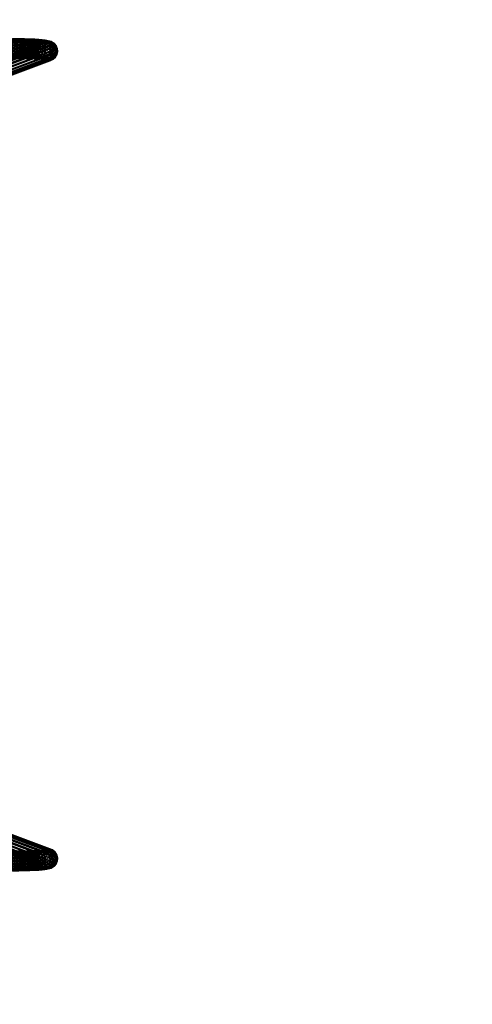
# Model space of a CAD drawing. Units: metres. Extents: x -3.78 to 1.89, y -2.39 to 3.22.
# Drawn here: x -2.64 to -2.36, y -0.54 to 0.07 of the extents above; entities that cross this region are included whole.
import ezdxf

# ---------------------------------------------------------------- set-up
doc = ezdxf.new("R2010")
doc.units = ezdxf.units.M
doc.header["$MEASUREMENT"] = 0
for name, color, linetype in [('72_EGR_BASE_DIMENSION', 7, 'Continuous'), ('72_OFML_INSERT', 7, 'Continuous'), ('72_OFML_XOI_D3_CH_STELAZ', 7, 'Continuous')]:
    doc.layers.add(name, color=color, linetype=linetype)
doc.styles.add('DimensionTextStyle_X3G_BASE_DIM_STYLE', font='arial.ttf')
doc.dimstyles.new('X3G_BASE_DIM_STYLE', dxfattribs={"dimtxt": 0.25, "dimasz": 0.18, "dimexe": 0.18, "dimexo": 0.063, "dimgap": 0.09, "dimtad": 1, "dimdec": 3, "dimzin": 0, "dimdsep": 46, "dimtxsty": 'DimensionTextStyle_X3G_BASE_DIM_STYLE', "dimcen": 0.09, "dimadec": 1, "dimazin": 0, "dimtfac": 1, "dimtdec": 4, "dimtix": 1, "dimtofl": 0, "dimtmove": 0, "dimatfit": 2, "dimfxl": 1, "dimtolj": 1, "dimtzin": 0, "dimarcsym": 0})

# ---------------------------------------------------------------- blocks, each defined once
blk = doc.blocks.new('72PROFIM_COM_D3_CH_STEL_HOCKER')
mesh = blk.add_polyface()
corners = [(-0.25115, 0.29963, 0.03352), (-0.25082, 0.29923, 0.03777), (-0.24895, 0.29943, 0.03766), (-0.25286, 0.29886, 0.03364), (-0.25253, 0.29847, 0.0378), (-0.25425, 0.2976, 0.03372), (-0.25394, 0.29722, 0.03772), (-0.25518, 0.29596, 0.03376), (-0.25489, 0.29561, 0.03757), (-0.25557, 0.29412, 0.03376), (-0.25529, 0.29379, 0.03734), (-0.25537, 0.29225, 0.03371), (-0.25511, 0.29194, 0.03707), (-0.25147, 0.29938, 0.02914), (-0.24929, 0.29983, 0.03338), (-0.25318, 0.29862, 0.02936), (-0.25455, 0.29737, 0.02962), (-0.25547, 0.29575, 0.0299), (-0.25584, 0.29392, 0.03017), (-0.25562, 0.29206, 0.03039), (-0.25177, 0.29851, 0.02488), (-0.24961, 0.29958, 0.02898), (-0.24992, 0.2987, 0.0247), (-0.25347, 0.29776, 0.02521), (-0.25483, 0.29655, 0.02565), (-0.25573, 0.29498, 0.02615), (-0.25608, 0.2932, 0.02668), (-0.25585, 0.2914, 0.02717), (-0.25205, 0.29703, 0.02081), (-0.25019, 0.29721, 0.02061), (-0.25374, 0.29632, 0.02124), (-0.25509, 0.29517, 0.02185), (-0.25598, 0.29368, 0.02258), (-0.25631, 0.292, 0.02336), (-0.25605, 0.29029, 0.02411), (-0.2523, 0.29497, 0.01701), (-0.25044, 0.29514, 0.01678), (-0.25398, 0.29431, 0.01754), (-0.25532, 0.29325, 0.01831), (-0.25619, 0.29187, 0.01925), (-0.25651, 0.29032, 0.02027), (-0.25251, 0.29234, 0.01355), (-0.25066, 0.2925, 0.01329), (-0.25419, 0.29176, 0.01417), (-0.25552, 0.29081, 0.01509)]
mesh.append_faces([[corners[k] for k in face] for face in [(0, 1, 2), (3, 4, 1), (1, 0, 3), (5, 6, 4), (4, 3, 5), (7, 8, 6), (6, 5, 7), (9, 10, 8), (8, 7, 9), (11, 12, 10), (10, 9, 11), (13, 0, 14), (15, 3, 0), (0, 13, 15), (16, 5, 3), (3, 15, 16), (17, 7, 5), (5, 16, 17), (18, 9, 7), (7, 17, 18), (19, 11, 9), (9, 18, 19), (20, 13, 21), (21, 22, 20), (23, 15, 13), (13, 20, 23), (24, 16, 15), (15, 23, 24), (25, 17, 16), (16, 24, 25), (26, 18, 17), (17, 25, 26), (27, 19, 18), (18, 26, 27), (28, 20, 22), (22, 29, 28), (30, 23, 20), (20, 28, 30), (31, 24, 23), (23, 30, 31), (32, 25, 24), (24, 31, 32), (33, 26, 25), (25, 32, 33), (34, 27, 26), (26, 33, 34), (35, 28, 29), (29, 36, 35), (37, 30, 28), (28, 35, 37), (38, 31, 30), (30, 37, 38), (39, 32, 31), (31, 38, 39), (40, 33, 32), (32, 39, 40), (41, 35, 36), (36, 42, 41), (43, 37, 35), (35, 41, 43), (44, 38, 37), (37, 43, 44)]], dxfattribs={"vtx2": -1})
mesh = blk.add_polyface()
corners = [(-0.19998, 0.16885, 0.72904), (-0.19922, 0.16782, 0.73212), (-0.19747, 0.16756, 0.73149), (-0.19818, 0.16853, 0.72859), (-0.20182, 0.16861, 0.72932), (-0.20102, 0.16753, 0.73256), (-0.20353, 0.16783, 0.72941), (-0.20048, 0.16984, 0.72556), (-0.19866, 0.16947, 0.72528), (-0.20234, 0.16963, 0.72571), (-0.20406, 0.16888, 0.72572), (-0.20547, 0.16764, 0.72558), (-0.1966, 0.16768, 0.72802), (-0.19705, 0.16856, 0.7249), (-0.24895, 0.29943, 0.03766), (-0.24713, 0.29904, 0.03747), (-0.25082, 0.29923, 0.03777), (-0.25253, 0.29847, 0.0378), (-0.25394, 0.29722, 0.03772), (-0.25489, 0.29561, 0.03757), (-0.20643, 0.16605, 0.72531), (-0.25529, 0.29379, 0.03734), (-0.20684, 0.16426, 0.72493), (-0.25511, 0.29194, 0.03707), (-0.20668, 0.16244, 0.72448), (-0.25436, 0.29024, 0.03677), (-0.20594, 0.16077, 0.72401), (-0.25312, 0.28886, 0.03649), (-0.20471, 0.15942, 0.72357), (-0.25151, 0.28793, 0.03624), (-0.20311, 0.15852, 0.72318), (-0.24968, 0.28755, 0.03605), (-0.20129, 0.15815, 0.7229), (-0.24782, 0.28774, 0.03594), (-0.19943, 0.15836, 0.72275), (-0.2461, 0.2885, 0.03592), (-0.19771, 0.15911, 0.72275), (-0.2447, 0.28975, 0.03599), (-0.1963, 0.16034, 0.72289), (-0.24375, 0.29137, 0.03614), (-0.19534, 0.16194, 0.72316), (-0.24335, 0.29319, 0.03637), (-0.19493, 0.16373, 0.72354), (-0.24353, 0.29504, 0.03664), (-0.19509, 0.16555, 0.72398), (-0.24427, 0.29674, 0.03694), (-0.19583, 0.16721, 0.72445), (-0.24551, 0.29812, 0.03722), (-0.25589, 0.27518, 0.01399), (-0.25591, 0.27171, 0.01367), (-0.25456, 0.27164, 0.01497), (-0.25455, 0.27494, 0.01528), (-0.25288, 0.2716, 0.0158), (-0.25286, 0.27477, 0.0161), (-0.25102, 0.27158, 0.01607), (-0.25101, 0.27471, 0.01636), (-0.24917, 0.27159, 0.01575), (-0.24916, 0.27475, 0.01604), (-0.24751, 0.27163, 0.01487), (-0.2475, 0.27489, 0.01517), (-0.2462, 0.27169, 0.01352), (-0.24619, 0.27512, 0.01384), (-0.24538, 0.27177, 0.01184)]
mesh.append_faces([[corners[k] for k in face] for face in [(0, 1, 2), (2, 3, 0), (4, 5, 1), (1, 0, 4), (5, 4, 6), (7, 0, 3), (3, 8, 7), (9, 4, 0), (0, 7, 9), (10, 6, 4), (4, 9, 10), (6, 10, 11), (8, 3, 12), (12, 13, 8), (14, 7, 8), (8, 15, 14), (16, 9, 7), (7, 14, 16), (17, 10, 9), (9, 16, 17), (18, 11, 10), (10, 17, 18), (19, 20, 11), (11, 18, 19), (21, 22, 20), (20, 19, 21), (23, 24, 22), (22, 21, 23), (25, 26, 24), (24, 23, 25), (27, 28, 26), (26, 25, 27), (29, 30, 28), (28, 27, 29), (31, 32, 30), (30, 29, 31), (33, 34, 32), (32, 31, 33), (35, 36, 34), (34, 33, 35), (37, 38, 36), (36, 35, 37), (39, 40, 38), (38, 37, 39), (41, 42, 40), (40, 39, 41), (43, 44, 42), (42, 41, 43), (45, 46, 44), (44, 43, 45), (47, 13, 46), (46, 45, 47), (15, 8, 13), (13, 47, 15), (48, 49, 50), (51, 50, 52), (53, 52, 54), (55, 54, 56), (57, 56, 58), (59, 58, 60), (61, 60, 62)]], dxfattribs={"vtx2": -1})
mesh = blk.add_polyface()
corners = [(-0.24929, 0.29983, 0.03338), (-0.24895, 0.29943, 0.03766), (-0.24713, 0.29904, 0.03747), (-0.24746, 0.29944, 0.03324), (-0.25115, 0.29963, 0.03352), (-0.24362, 0.29352, 0.03284), (-0.24335, 0.29319, 0.03637), (-0.24375, 0.29137, 0.03614), (-0.24401, 0.29168, 0.03283), (-0.24382, 0.29539, 0.03289), (-0.24353, 0.29504, 0.03664), (-0.24458, 0.29711, 0.03297), (-0.24427, 0.29674, 0.03694), (-0.24584, 0.2985, 0.0331), (-0.24551, 0.29812, 0.03722), (-0.24961, 0.29958, 0.02898), (-0.24778, 0.2992, 0.02889), (-0.25147, 0.29938, 0.02914), (-0.24388, 0.29332, 0.02938), (-0.24425, 0.2915, 0.02964), (-0.2441, 0.29518, 0.02915), (-0.24488, 0.29688, 0.02899), (-0.24615, 0.29827, 0.0289), (-0.24992, 0.2987, 0.0247), (-0.24808, 0.29833, 0.02467), (-0.24412, 0.29263, 0.02601), (-0.24446, 0.29086, 0.02654), (-0.24435, 0.29443, 0.02552), (-0.24515, 0.29609, 0.02511), (-0.24643, 0.29743, 0.02482), (-0.25019, 0.29721, 0.02061), (-0.24835, 0.29686, 0.02064), (-0.24459, 0.29317, 0.02205), (-0.24433, 0.29147, 0.02281), (-0.2454, 0.29474, 0.0214), (-0.2467, 0.29601, 0.02092), (-0.25044, 0.29514, 0.01678), (-0.24859, 0.29482, 0.01687), (-0.2448, 0.29142, 0.01882), (-0.24563, 0.29286, 0.01794), (-0.24694, 0.29403, 0.01727), (-0.25066, 0.2925, 0.01329), (-0.24881, 0.29221, 0.01343), (-0.24714, 0.29152, 0.01395)]
mesh.append_faces([[corners[k] for k in face] for face in [(0, 1, 2), (2, 3, 0), (1, 0, 4), (5, 6, 7), (7, 8, 5), (9, 10, 6), (6, 5, 9), (11, 12, 10), (10, 9, 11), (13, 14, 12), (12, 11, 13), (3, 2, 14), (14, 13, 3), (15, 0, 3), (3, 16, 15), (0, 15, 17), (18, 5, 8), (8, 19, 18), (20, 9, 5), (5, 18, 20), (21, 11, 9), (9, 20, 21), (22, 13, 11), (11, 21, 22), (16, 3, 13), (13, 22, 16), (23, 15, 16), (16, 24, 23), (25, 18, 19), (19, 26, 25), (27, 20, 18), (18, 25, 27), (28, 21, 20), (20, 27, 28), (29, 22, 21), (21, 28, 29), (24, 16, 22), (22, 29, 24), (30, 23, 24), (24, 31, 30), (32, 27, 25), (25, 33, 32), (34, 28, 27), (27, 32, 34), (35, 29, 28), (28, 34, 35), (31, 24, 29), (29, 35, 31), (36, 30, 31), (31, 37, 36), (38, 32, 33), (39, 34, 32), (32, 38, 39), (40, 35, 34), (34, 39, 40), (37, 31, 35), (35, 40, 37), (41, 36, 37), (37, 42, 41), (43, 40, 39), (42, 37, 40), (40, 43, 42)]], dxfattribs={"vtx2": -1})
mesh = blk.add_polyface()
corners = [(0.19998, 0.16885, 0.72904), (0.19818, 0.16853, 0.72859), (0.19747, 0.16756, 0.73149), (0.19922, 0.16782, 0.73212), (0.20182, 0.16861, 0.72932), (0.20102, 0.16753, 0.73256), (0.20353, 0.16783, 0.72941), (0.20048, 0.16984, 0.72556), (0.19866, 0.16947, 0.72528), (0.20234, 0.16963, 0.72571), (0.20406, 0.16888, 0.72572), (0.20547, 0.16764, 0.72558), (0.19705, 0.16856, 0.7249), (0.1966, 0.16768, 0.72802), (0.24895, 0.29943, 0.03766), (0.24713, 0.29904, 0.03747), (0.25082, 0.29923, 0.03778), (0.25253, 0.29847, 0.0378), (0.25394, 0.29722, 0.03772), (0.25489, 0.29561, 0.03757), (0.20643, 0.16605, 0.72531), (0.25529, 0.29379, 0.03734), (0.20684, 0.16426, 0.72493), (0.25511, 0.29194, 0.03707), (0.20668, 0.16244, 0.72448), (0.25436, 0.29024, 0.03677), (0.20594, 0.16077, 0.72401), (0.25312, 0.28886, 0.03649), (0.20471, 0.15942, 0.72357), (0.25151, 0.28793, 0.03624), (0.20311, 0.15852, 0.72318), (0.24968, 0.28755, 0.03605), (0.20129, 0.15815, 0.7229), (0.24782, 0.28774, 0.03594), (0.19943, 0.15836, 0.72275), (0.2461, 0.2885, 0.03592), (0.19771, 0.15911, 0.72275), (0.2447, 0.28975, 0.03599), (0.1963, 0.16034, 0.72289), (0.24375, 0.29137, 0.03614), (0.19534, 0.16194, 0.72316), (0.24335, 0.29319, 0.03637), (0.19493, 0.16373, 0.72354), (0.24353, 0.29504, 0.03664), (0.19509, 0.16555, 0.72398), (0.24427, 0.29674, 0.03694), (0.19583, 0.16721, 0.72445), (0.24551, 0.29812, 0.03722), (0.25456, 0.27164, 0.01497), (0.25591, 0.27171, 0.01367), (0.25589, 0.27518, 0.01399), (0.25288, 0.2716, 0.0158), (0.25455, 0.27494, 0.01528), (0.25102, 0.27158, 0.01607), (0.25286, 0.27477, 0.0161), (0.24917, 0.27159, 0.01575), (0.25101, 0.27471, 0.01636), (0.24751, 0.27163, 0.01487), (0.24916, 0.27475, 0.01604), (0.2462, 0.27169, 0.01352), (0.2475, 0.27489, 0.01517), (0.24538, 0.27177, 0.01184), (0.24619, 0.27512, 0.01384)]
mesh.append_faces([[corners[k] for k in face] for face in [(0, 1, 2), (2, 3, 0), (4, 0, 3), (3, 5, 4), (6, 4, 5), (7, 8, 1), (1, 0, 7), (9, 7, 0), (0, 4, 9), (10, 9, 4), (4, 6, 10), (11, 10, 6), (8, 12, 13), (13, 1, 8), (14, 15, 8), (8, 7, 14), (16, 14, 7), (7, 9, 16), (17, 16, 9), (9, 10, 17), (18, 17, 10), (10, 11, 18), (19, 18, 11), (11, 20, 19), (21, 19, 20), (20, 22, 21), (23, 21, 22), (22, 24, 23), (25, 23, 24), (24, 26, 25), (27, 25, 26), (26, 28, 27), (29, 27, 28), (28, 30, 29), (31, 29, 30), (30, 32, 31), (33, 31, 32), (32, 34, 33), (35, 33, 34), (34, 36, 35), (37, 35, 36), (36, 38, 37), (39, 37, 38), (38, 40, 39), (41, 39, 40), (40, 42, 41), (43, 41, 42), (42, 44, 43), (45, 43, 44), (44, 46, 45), (47, 45, 46), (46, 12, 47), (15, 47, 12), (12, 8, 15), (48, 49, 50), (51, 48, 52), (53, 51, 54), (55, 53, 56), (57, 55, 58), (59, 57, 60), (61, 59, 62)]], dxfattribs={"vtx2": -1})
mesh = blk.add_polyface()
corners = [(0.24929, 0.29983, 0.03338), (0.24746, 0.29944, 0.03324), (0.24713, 0.29904, 0.03747), (0.24895, 0.29943, 0.03766), (0.25115, 0.29963, 0.03352), (0.24362, 0.29352, 0.03284), (0.24401, 0.29168, 0.03283), (0.24375, 0.29137, 0.03614), (0.24335, 0.29319, 0.03637), (0.24382, 0.29539, 0.03289), (0.24353, 0.29504, 0.03664), (0.24458, 0.29711, 0.03298), (0.24427, 0.29674, 0.03694), (0.24584, 0.2985, 0.0331), (0.24551, 0.29812, 0.03722), (0.24961, 0.29958, 0.02898), (0.24778, 0.2992, 0.02889), (0.25147, 0.29938, 0.02914), (0.24388, 0.29332, 0.02938), (0.24425, 0.2915, 0.02964), (0.2441, 0.29518, 0.02915), (0.24488, 0.29688, 0.02899), (0.24615, 0.29827, 0.0289), (0.24992, 0.2987, 0.0247), (0.24808, 0.29833, 0.02467), (0.24412, 0.29263, 0.02601), (0.24446, 0.29086, 0.02654), (0.24435, 0.29443, 0.02552), (0.24515, 0.29609, 0.02511), (0.24643, 0.29743, 0.02482), (0.25019, 0.29721, 0.02061), (0.24835, 0.29686, 0.02064), (0.24459, 0.29317, 0.02205), (0.24433, 0.29147, 0.02281), (0.2454, 0.29474, 0.0214), (0.2467, 0.29601, 0.02092), (0.25044, 0.29514, 0.01678), (0.24859, 0.29482, 0.01687), (0.2448, 0.29142, 0.01882), (0.24563, 0.29286, 0.01794), (0.24694, 0.29403, 0.01727), (0.25066, 0.2925, 0.01329), (0.24881, 0.29221, 0.01343), (0.24714, 0.29152, 0.01395)]
mesh.append_faces([[corners[k] for k in face] for face in [(0, 1, 2), (2, 3, 0), (4, 0, 3), (5, 6, 7), (7, 8, 5), (9, 5, 8), (8, 10, 9), (11, 9, 10), (10, 12, 11), (13, 11, 12), (12, 14, 13), (1, 13, 14), (14, 2, 1), (15, 16, 1), (1, 0, 15), (17, 15, 0), (18, 19, 6), (6, 5, 18), (20, 18, 5), (5, 9, 20), (21, 20, 9), (9, 11, 21), (22, 21, 11), (11, 13, 22), (16, 22, 13), (13, 1, 16), (23, 24, 16), (16, 15, 23), (25, 26, 19), (19, 18, 25), (27, 25, 18), (18, 20, 27), (28, 27, 20), (20, 21, 28), (29, 28, 21), (21, 22, 29), (24, 29, 22), (22, 16, 24), (30, 31, 24), (24, 23, 30), (32, 33, 25), (25, 27, 32), (34, 32, 27), (27, 28, 34), (35, 34, 28), (28, 29, 35), (31, 35, 29), (29, 24, 31), (36, 37, 31), (31, 30, 36), (33, 32, 38), (39, 38, 32), (32, 34, 39), (40, 39, 34), (34, 35, 40), (37, 40, 35), (35, 31, 37), (41, 42, 37), (37, 36, 41), (39, 40, 43), (42, 43, 40), (40, 37, 42)]], dxfattribs={"vtx2": -1})
mesh = blk.add_polyface()
corners = [(0.24895, 0.29943, 0.03766), (0.25082, 0.29923, 0.03778), (0.25115, 0.29963, 0.03352), (0.25286, 0.29886, 0.03364), (0.25253, 0.29847, 0.0378), (0.25425, 0.2976, 0.03372), (0.25394, 0.29722, 0.03772), (0.25518, 0.29596, 0.03376), (0.25489, 0.29561, 0.03757), (0.25557, 0.29412, 0.03376), (0.25529, 0.29379, 0.03734), (0.25537, 0.29225, 0.03371), (0.25511, 0.29194, 0.03707), (0.24929, 0.29983, 0.03338), (0.25147, 0.29938, 0.02914), (0.25318, 0.29862, 0.02936), (0.25455, 0.29737, 0.02962), (0.25547, 0.29575, 0.0299), (0.25584, 0.29392, 0.03017), (0.25562, 0.29206, 0.03039), (0.25178, 0.29851, 0.02488), (0.24992, 0.2987, 0.0247), (0.24961, 0.29958, 0.02898), (0.25347, 0.29776, 0.02521), (0.25483, 0.29655, 0.02565), (0.25573, 0.29498, 0.02615), (0.25608, 0.2932, 0.02668), (0.25585, 0.2914, 0.02717), (0.25205, 0.29703, 0.02081), (0.25019, 0.29721, 0.02061), (0.25374, 0.29632, 0.02124), (0.25509, 0.29517, 0.02185), (0.25598, 0.29368, 0.02258), (0.25631, 0.292, 0.02336), (0.25605, 0.29029, 0.02411), (0.2523, 0.29497, 0.01701), (0.25044, 0.29514, 0.01678), (0.25398, 0.29431, 0.01754), (0.25532, 0.29325, 0.01831), (0.25619, 0.29187, 0.01925), (0.25651, 0.29032, 0.02027), (0.25251, 0.29234, 0.01355), (0.25066, 0.2925, 0.01329), (0.25419, 0.29176, 0.01417), (0.25552, 0.29081, 0.01509)]
mesh.append_faces([[corners[k] for k in face] for face in [(0, 1, 2), (3, 2, 1), (1, 4, 3), (5, 3, 4), (4, 6, 5), (7, 5, 6), (6, 8, 7), (9, 7, 8), (8, 10, 9), (11, 9, 10), (10, 12, 11), (13, 2, 14), (15, 14, 2), (2, 3, 15), (16, 15, 3), (3, 5, 16), (17, 16, 5), (5, 7, 17), (18, 17, 7), (7, 9, 18), (19, 18, 9), (9, 11, 19), (20, 21, 22), (22, 14, 20), (23, 20, 14), (14, 15, 23), (24, 23, 15), (15, 16, 24), (25, 24, 16), (16, 17, 25), (26, 25, 17), (17, 18, 26), (27, 26, 18), (18, 19, 27), (28, 29, 21), (21, 20, 28), (30, 28, 20), (20, 23, 30), (31, 30, 23), (23, 24, 31), (32, 31, 24), (24, 25, 32), (33, 32, 25), (25, 26, 33), (34, 33, 26), (26, 27, 34), (35, 36, 29), (29, 28, 35), (37, 35, 28), (28, 30, 37), (38, 37, 30), (30, 31, 38), (39, 38, 31), (31, 32, 39), (40, 39, 32), (32, 33, 40), (41, 42, 36), (36, 35, 41), (43, 41, 35), (35, 37, 43), (44, 43, 37), (37, 38, 44)]], dxfattribs={"vtx2": -1})
mesh = blk.add_polyface()
corners = [(-0.25461, 0.29053, 0.03362), (-0.25436, 0.29024, 0.03677), (-0.25511, 0.29194, 0.03707), (-0.25537, 0.29225, 0.03371), (-0.25336, 0.28914, 0.0335), (-0.25312, 0.28886, 0.03649), (-0.25174, 0.2882, 0.03335), (-0.25151, 0.28793, 0.03624), (-0.2499, 0.28781, 0.03321), (-0.24968, 0.28755, 0.03605), (-0.25484, 0.29036, 0.03056), (-0.25562, 0.29206, 0.03039), (-0.25357, 0.28898, 0.03065), (-0.25194, 0.28805, 0.03065), (-0.2501, 0.28766, 0.03057), (-0.25505, 0.28975, 0.02759), (-0.25585, 0.2914, 0.02717), (-0.25376, 0.28841, 0.02788), (-0.25212, 0.28751, 0.02802), (-0.25028, 0.28714, 0.028), (-0.25524, 0.28872, 0.02476), (-0.25605, 0.29029, 0.02411), (-0.25394, 0.28745, 0.02525), (-0.25229, 0.2866, 0.02552), (-0.25045, 0.28625, 0.02556), (-0.25624, 0.28875, 0.02127), (-0.25631, 0.292, 0.02336), (-0.25651, 0.29032, 0.02027), (-0.25541, 0.28731, 0.02215), (-0.2541, 0.28614, 0.02282), (-0.25638, 0.28959, 0.01623), (-0.25619, 0.29187, 0.01925), (-0.25532, 0.29325, 0.01831), (-0.25552, 0.29081, 0.01509), (-0.25668, 0.28821, 0.01748), (-0.2564, 0.28681, 0.01871), (-0.25556, 0.28553, 0.0198), (-0.2527, 0.28918, 0.01051), (-0.25251, 0.29234, 0.01355), (-0.25066, 0.2925, 0.01329), (-0.25085, 0.28931, 0.01023), (-0.25437, 0.28868, 0.01121), (-0.25419, 0.29176, 0.01417), (-0.25569, 0.28788, 0.01227), (-0.25654, 0.28684, 0.0136), (-0.25683, 0.28568, 0.01504), (-0.25285, 0.2855, 0.00797), (-0.251, 0.28561, 0.00768), (-0.25451, 0.28511, 0.00875), (-0.25583, 0.28448, 0.00994)]
mesh.append_faces([[corners[k] for k in face] for face in [(0, 1, 2), (2, 3, 0), (4, 5, 1), (1, 0, 4), (6, 7, 5), (5, 4, 6), (8, 9, 7), (7, 6, 8), (10, 0, 3), (3, 11, 10), (12, 4, 0), (0, 10, 12), (13, 6, 4), (4, 12, 13), (14, 8, 6), (6, 13, 14), (15, 10, 11), (11, 16, 15), (17, 12, 10), (10, 15, 17), (18, 13, 12), (12, 17, 18), (19, 14, 13), (13, 18, 19), (20, 15, 16), (16, 21, 20), (22, 17, 15), (15, 20, 22), (23, 18, 17), (17, 22, 23), (24, 19, 18), (18, 23, 24), (25, 21, 26), (26, 27, 25), (28, 20, 21), (21, 25, 28), (29, 22, 20), (20, 28, 29), (30, 31, 32), (32, 33, 30), (34, 27, 31), (31, 30, 34), (35, 25, 27), (27, 34, 35), (36, 28, 25), (25, 35, 36), (37, 38, 39), (39, 40, 37), (41, 42, 38), (38, 37, 41), (43, 33, 42), (42, 41, 43), (44, 30, 33), (33, 43, 44), (45, 34, 30), (30, 44, 45), (46, 37, 40), (40, 47, 46), (48, 41, 37), (37, 46, 48), (49, 43, 41)]], dxfattribs={"vtx2": -1})
mesh = blk.add_polyface()
corners = [(-0.24804, 0.28801, 0.03307), (-0.24782, 0.28774, 0.03594), (-0.24968, 0.28755, 0.03605), (-0.2499, 0.28781, 0.03321), (-0.24633, 0.28878, 0.03295), (-0.2461, 0.2885, 0.03592), (-0.24494, 0.29004, 0.03287), (-0.2447, 0.28975, 0.03599), (-0.24401, 0.29168, 0.03283), (-0.24375, 0.29137, 0.03614), (-0.24824, 0.28786, 0.03041), (-0.2501, 0.28766, 0.03057), (-0.24654, 0.28863, 0.03018), (-0.24516, 0.28988, 0.02992), (-0.24425, 0.2915, 0.02964), (-0.24842, 0.28733, 0.02781), (-0.25028, 0.28714, 0.028), (-0.24673, 0.28807, 0.02749), (-0.24537, 0.28929, 0.02705), (-0.24446, 0.29086, 0.02654), (-0.24859, 0.28644, 0.02535), (-0.25045, 0.28625, 0.02556), (-0.2469, 0.28714, 0.02492), (-0.24555, 0.28829, 0.02431), (-0.24466, 0.28978, 0.02358), (-0.24433, 0.29147, 0.02281), (-0.24412, 0.29263, 0.02601), (-0.24571, 0.28692, 0.02178), (-0.24706, 0.28585, 0.02255), (-0.24484, 0.28829, 0.02084), (-0.24453, 0.28985, 0.01982), (-0.2448, 0.29142, 0.01882), (-0.245, 0.28642, 0.01835), (-0.2447, 0.28779, 0.01711), (-0.24498, 0.28919, 0.01588), (-0.24582, 0.29048, 0.01479), (-0.24563, 0.29286, 0.01794), (-0.24714, 0.29152, 0.01395), (-0.25085, 0.28931, 0.01023), (-0.25066, 0.2925, 0.01329), (-0.24881, 0.29221, 0.01343), (-0.24899, 0.28907, 0.01041), (-0.24514, 0.28652, 0.01331), (-0.24599, 0.28761, 0.01203), (-0.24732, 0.28849, 0.01103), (-0.251, 0.28561, 0.00768), (-0.24914, 0.28542, 0.0079), (-0.24746, 0.28496, 0.00861)]
mesh.append_faces([[corners[k] for k in face] for face in [(0, 1, 2), (2, 3, 0), (4, 5, 1), (1, 0, 4), (6, 7, 5), (5, 4, 6), (8, 9, 7), (7, 6, 8), (10, 0, 3), (3, 11, 10), (12, 4, 0), (0, 10, 12), (13, 6, 4), (4, 12, 13), (14, 8, 6), (6, 13, 14), (15, 10, 11), (11, 16, 15), (17, 12, 10), (10, 15, 17), (18, 13, 12), (12, 17, 18), (19, 14, 13), (13, 18, 19), (20, 15, 16), (16, 21, 20), (22, 17, 15), (15, 20, 22), (23, 18, 17), (17, 22, 23), (24, 19, 18), (18, 23, 24), (25, 26, 19), (19, 24, 25), (27, 23, 22), (22, 28, 27), (29, 24, 23), (23, 27, 29), (30, 25, 24), (24, 29, 30), (25, 30, 31), (32, 29, 27), (33, 30, 29), (29, 32, 33), (34, 31, 30), (30, 33, 34), (35, 36, 31), (31, 34, 35), (36, 35, 37), (38, 39, 40), (40, 41, 38), (42, 34, 33), (43, 35, 34), (34, 42, 43), (44, 37, 35), (35, 43, 44), (41, 40, 37), (37, 44, 41), (45, 38, 41), (41, 46, 45), (47, 44, 43), (46, 41, 44)]], dxfattribs={"vtx2": -1})
mesh = blk.add_polyface()
corners = [(0.24804, 0.28801, 0.03307), (0.2499, 0.28781, 0.03321), (0.24968, 0.28755, 0.03605), (0.24782, 0.28774, 0.03594), (0.24633, 0.28878, 0.03295), (0.2461, 0.2885, 0.03592), (0.24494, 0.29004, 0.03287), (0.2447, 0.28975, 0.03599), (0.24401, 0.29168, 0.03283), (0.24375, 0.29137, 0.03614), (0.24824, 0.28786, 0.03041), (0.2501, 0.28766, 0.03057), (0.24654, 0.28863, 0.03018), (0.24516, 0.28988, 0.02992), (0.24425, 0.2915, 0.02964), (0.24842, 0.28733, 0.02781), (0.25028, 0.28714, 0.028), (0.24673, 0.28807, 0.02749), (0.24537, 0.28929, 0.02705), (0.24446, 0.29086, 0.02654), (0.24859, 0.28644, 0.02535), (0.25045, 0.28625, 0.02556), (0.2469, 0.28714, 0.02492), (0.24555, 0.28829, 0.02431), (0.24466, 0.28978, 0.02358), (0.24433, 0.29147, 0.02281), (0.24412, 0.29263, 0.02601), (0.24572, 0.28692, 0.02178), (0.24706, 0.28585, 0.02255), (0.24484, 0.28829, 0.02084), (0.24453, 0.28985, 0.01982), (0.2448, 0.29142, 0.01882), (0.245, 0.28642, 0.01835), (0.2447, 0.28779, 0.01711), (0.24498, 0.28919, 0.01588), (0.24582, 0.29048, 0.01479), (0.24563, 0.29286, 0.01794), (0.24714, 0.29152, 0.01395), (0.25085, 0.28931, 0.01023), (0.24899, 0.28907, 0.01041), (0.24881, 0.29221, 0.01343), (0.25066, 0.2925, 0.01329), (0.24514, 0.28652, 0.01331), (0.24599, 0.28761, 0.01203), (0.24732, 0.28849, 0.01103), (0.251, 0.28561, 0.00768), (0.24914, 0.28542, 0.0079), (0.24746, 0.28496, 0.00861)]
mesh.append_faces([[corners[k] for k in face] for face in [(0, 1, 2), (2, 3, 0), (4, 0, 3), (3, 5, 4), (6, 4, 5), (5, 7, 6), (8, 6, 7), (7, 9, 8), (10, 11, 1), (1, 0, 10), (12, 10, 0), (0, 4, 12), (13, 12, 4), (4, 6, 13), (14, 13, 6), (6, 8, 14), (15, 16, 11), (11, 10, 15), (17, 15, 10), (10, 12, 17), (18, 17, 12), (12, 13, 18), (19, 18, 13), (13, 14, 19), (20, 21, 16), (16, 15, 20), (22, 20, 15), (15, 17, 22), (23, 22, 17), (17, 18, 23), (24, 23, 18), (18, 19, 24), (25, 24, 19), (19, 26, 25), (27, 28, 22), (22, 23, 27), (29, 27, 23), (23, 24, 29), (30, 29, 24), (24, 25, 30), (31, 30, 25), (27, 29, 32), (33, 32, 29), (29, 30, 33), (34, 33, 30), (30, 31, 34), (35, 34, 31), (31, 36, 35), (37, 35, 36), (38, 39, 40), (40, 41, 38), (33, 34, 42), (43, 42, 34), (34, 35, 43), (44, 43, 35), (35, 37, 44), (39, 44, 37), (37, 40, 39), (45, 46, 39), (43, 44, 47), (44, 39, 46)]], dxfattribs={"vtx2": -1})
mesh = blk.add_polyface()
corners = [(0.25461, 0.29053, 0.03362), (0.25537, 0.29225, 0.03371), (0.25511, 0.29194, 0.03707), (0.25436, 0.29024, 0.03677), (0.25336, 0.28914, 0.0335), (0.25312, 0.28886, 0.03649), (0.25174, 0.2882, 0.03335), (0.25151, 0.28793, 0.03624), (0.2499, 0.28781, 0.03321), (0.24968, 0.28755, 0.03605), (0.25484, 0.29036, 0.03056), (0.25562, 0.29206, 0.03039), (0.25357, 0.28898, 0.03065), (0.25194, 0.28805, 0.03065), (0.2501, 0.28766, 0.03057), (0.25505, 0.28975, 0.02759), (0.25585, 0.2914, 0.02717), (0.25376, 0.28841, 0.02788), (0.25212, 0.28751, 0.02802), (0.25028, 0.28714, 0.028), (0.25524, 0.28872, 0.02476), (0.25605, 0.29029, 0.02411), (0.25394, 0.28745, 0.02525), (0.25229, 0.2866, 0.02552), (0.25045, 0.28625, 0.02556), (0.25624, 0.28875, 0.02127), (0.25651, 0.29032, 0.02027), (0.25631, 0.292, 0.02336), (0.25541, 0.28731, 0.02215), (0.2541, 0.28614, 0.02282), (0.25638, 0.28959, 0.01623), (0.25552, 0.29081, 0.01509), (0.25532, 0.29325, 0.01831), (0.25619, 0.29187, 0.01925), (0.25668, 0.28821, 0.01748), (0.2564, 0.28681, 0.01871), (0.25556, 0.28553, 0.0198), (0.2527, 0.28918, 0.01051), (0.25085, 0.28931, 0.01023), (0.25066, 0.2925, 0.01329), (0.25251, 0.29234, 0.01355), (0.25437, 0.28868, 0.01121), (0.25419, 0.29176, 0.01417), (0.25569, 0.28788, 0.01227), (0.25654, 0.28684, 0.0136), (0.25683, 0.28568, 0.01505), (0.24899, 0.28907, 0.01041), (0.251, 0.28561, 0.00768), (0.25285, 0.2855, 0.00797), (0.25451, 0.28511, 0.00875), (0.25583, 0.28448, 0.00994)]
mesh.append_faces([[corners[k] for k in face] for face in [(0, 1, 2), (2, 3, 0), (4, 0, 3), (3, 5, 4), (6, 4, 5), (5, 7, 6), (8, 6, 7), (7, 9, 8), (10, 11, 1), (1, 0, 10), (12, 10, 0), (0, 4, 12), (13, 12, 4), (4, 6, 13), (14, 13, 6), (6, 8, 14), (15, 16, 11), (11, 10, 15), (17, 15, 10), (10, 12, 17), (18, 17, 12), (12, 13, 18), (19, 18, 13), (13, 14, 19), (20, 21, 16), (16, 15, 20), (22, 20, 15), (15, 17, 22), (23, 22, 17), (17, 18, 23), (24, 23, 18), (18, 19, 24), (25, 26, 27), (27, 21, 25), (28, 25, 21), (21, 20, 28), (29, 28, 20), (20, 22, 29), (30, 31, 32), (32, 33, 30), (34, 30, 33), (33, 26, 34), (35, 34, 26), (26, 25, 35), (36, 35, 25), (25, 28, 36), (37, 38, 39), (39, 40, 37), (41, 37, 40), (40, 42, 41), (43, 41, 42), (42, 31, 43), (44, 43, 31), (31, 30, 44), (45, 44, 30), (30, 34, 45), (46, 38, 47), (48, 47, 38), (38, 37, 48), (49, 48, 37), (37, 41, 49), (41, 43, 50)]], dxfattribs={"vtx2": -1})
mesh = blk.add_polyface()
corners = [(-0.25244, 0.28535, 0.02322), (-0.25229, 0.2866, 0.02552), (-0.25394, 0.28745, 0.02525), (-0.2541, 0.28614, 0.02282), (-0.25059, 0.28503, 0.02331), (-0.25045, 0.28625, 0.02556), (-0.25424, 0.28449, 0.02064), (-0.25541, 0.28731, 0.02215), (-0.25556, 0.28553, 0.0198), (-0.25257, 0.28379, 0.02116), (-0.25072, 0.28351, 0.02129), (-0.25653, 0.28449, 0.01648), (-0.2564, 0.28681, 0.01871), (-0.25668, 0.28821, 0.01748), (-0.25683, 0.28568, 0.01504), (-0.25568, 0.28341, 0.01776), (-0.25435, 0.28253, 0.01876), (-0.25268, 0.28194, 0.01938), (-0.25082, 0.2817, 0.01956), (-0.25437, 0.28868, 0.01121), (-0.25451, 0.28511, 0.00875), (-0.25583, 0.28448, 0.00994), (-0.25667, 0.28367, 0.01141), (-0.25654, 0.28684, 0.0136), (-0.25569, 0.28788, 0.01227), (-0.25695, 0.28275, 0.01303), (-0.25664, 0.28182, 0.01464), (-0.25578, 0.28097, 0.01608), (-0.25444, 0.28028, 0.01721), (-0.25276, 0.27982, 0.01792), (-0.25091, 0.27963, 0.01814), (-0.25296, 0.28135, 0.00605), (-0.25285, 0.2855, 0.00797), (-0.251, 0.28561, 0.00768), (-0.25111, 0.28143, 0.00574), (-0.25462, 0.28108, 0.00688), (-0.25593, 0.28065, 0.00816), (-0.25676, 0.28009, 0.00975), (-0.25704, 0.27945, 0.0115), (-0.25672, 0.27881, 0.01325), (-0.25585, 0.27823, 0.01481), (-0.25451, 0.27775, 0.01604), (-0.25283, 0.27744, 0.01682), (-0.25097, 0.27731, 0.01706), (-0.25117, 0.27684, 0.00451), (-0.24925, 0.2813, 0.00599), (-0.25302, 0.2768, 0.00483), (-0.25468, 0.27666, 0.00569), (-0.25599, 0.27644, 0.00702), (-0.25682, 0.27614, 0.00869), (-0.25709, 0.27582, 0.01052)]
mesh.append_faces([[corners[k] for k in face] for face in [(0, 1, 2), (2, 3, 0), (4, 5, 1), (1, 0, 4), (6, 3, 7), (7, 8, 6), (9, 0, 3), (3, 6, 9), (10, 4, 0), (0, 9, 10), (11, 12, 13), (13, 14, 11), (15, 8, 12), (12, 11, 15), (16, 6, 8), (8, 15, 16), (17, 9, 6), (6, 16, 17), (18, 10, 9), (9, 17, 18), (19, 20, 21), (22, 23, 24), (24, 21, 22), (25, 14, 23), (23, 22, 25), (26, 11, 14), (14, 25, 26), (27, 15, 11), (11, 26, 27), (28, 16, 15), (15, 27, 28), (29, 17, 16), (16, 28, 29), (30, 18, 17), (17, 29, 30), (31, 32, 33), (33, 34, 31), (35, 20, 32), (32, 31, 35), (36, 21, 20), (20, 35, 36), (37, 22, 21), (21, 36, 37), (38, 25, 22), (22, 37, 38), (39, 26, 25), (25, 38, 39), (40, 27, 26), (26, 39, 40), (41, 28, 27), (27, 40, 41), (42, 29, 28), (28, 41, 42), (43, 30, 29), (44, 34, 45), (46, 31, 34), (34, 44, 46), (47, 35, 31), (31, 46, 47), (48, 36, 35), (49, 37, 36), (50, 38, 37)]], dxfattribs={"vtx2": -1})
mesh = blk.add_polyface()
corners = [(-0.24874, 0.2852, 0.02308), (-0.24859, 0.28644, 0.02535), (-0.25045, 0.28625, 0.02556), (-0.25059, 0.28503, 0.02331), (-0.24706, 0.28585, 0.02255), (-0.2469, 0.28714, 0.02492), (-0.24887, 0.28366, 0.02104), (-0.25072, 0.28351, 0.02129), (-0.24719, 0.28424, 0.02042), (-0.24586, 0.28519, 0.0195), (-0.24571, 0.28692, 0.02178), (-0.245, 0.28642, 0.01835), (-0.24897, 0.28183, 0.01928), (-0.25082, 0.2817, 0.01956), (-0.2473, 0.28233, 0.01858), (-0.24598, 0.28313, 0.01751), (-0.24513, 0.28417, 0.01619), (-0.24484, 0.28534, 0.01474), (-0.2447, 0.28779, 0.01711), (-0.24514, 0.28652, 0.01331), (-0.24906, 0.27974, 0.01784), (-0.25091, 0.27963, 0.01814), (-0.24739, 0.28013, 0.01707), (-0.24607, 0.28076, 0.01588), (-0.24523, 0.28158, 0.01441), (-0.24495, 0.28249, 0.01279), (-0.24526, 0.28342, 0.01118), (-0.24613, 0.28427, 0.00974), (-0.24599, 0.28761, 0.01203), (-0.24746, 0.28496, 0.00861), (-0.24732, 0.28849, 0.01103), (-0.24914, 0.28542, 0.0079), (-0.25111, 0.28143, 0.00574), (-0.251, 0.28561, 0.00768), (-0.24925, 0.2813, 0.00599), (-0.24912, 0.27739, 0.01675), (-0.24746, 0.27765, 0.01592), (-0.24614, 0.27809, 0.01465), (-0.24531, 0.27865, 0.01305), (-0.24504, 0.27928, 0.0113), (-0.24535, 0.27993, 0.00956), (-0.24622, 0.28051, 0.00799), (-0.24757, 0.28098, 0.00676), (-0.24932, 0.27678, 0.00477), (-0.25117, 0.27684, 0.00451), (-0.24541, 0.27607, 0.00852), (-0.24629, 0.27637, 0.00688), (-0.24763, 0.27662, 0.00559)]
mesh.append_faces([[corners[k] for k in face] for face in [(0, 1, 2), (2, 3, 0), (4, 5, 1), (1, 0, 4), (6, 0, 3), (3, 7, 6), (8, 4, 0), (0, 6, 8), (9, 10, 4), (4, 8, 9), (10, 9, 11), (12, 6, 7), (7, 13, 12), (14, 8, 6), (6, 12, 14), (15, 9, 8), (8, 14, 15), (16, 11, 9), (9, 15, 16), (17, 18, 11), (11, 16, 17), (18, 17, 19), (20, 12, 13), (13, 21, 20), (22, 14, 12), (12, 20, 22), (23, 15, 14), (14, 22, 23), (24, 16, 15), (15, 23, 24), (25, 17, 16), (16, 24, 25), (26, 19, 17), (17, 25, 26), (27, 28, 19), (19, 26, 27), (28, 27, 29), (30, 29, 31), (32, 33, 31), (31, 34, 32), (35, 20, 21), (36, 22, 20), (20, 35, 36), (37, 23, 22), (22, 36, 37), (38, 24, 23), (23, 37, 38), (39, 25, 24), (24, 38, 39), (40, 26, 25), (25, 39, 40), (41, 27, 26), (26, 40, 41), (42, 29, 27), (27, 41, 42), (34, 31, 29), (29, 42, 34), (34, 43, 44), (45, 40, 39), (46, 41, 40), (47, 42, 41), (43, 34, 42)]], dxfattribs={"vtx2": -1})
mesh = blk.add_polyface()
corners = [(0.24874, 0.2852, 0.02308), (0.25059, 0.28503, 0.02331), (0.25045, 0.28625, 0.02556), (0.24859, 0.28644, 0.02535), (0.24706, 0.28585, 0.02255), (0.2469, 0.28714, 0.02492), (0.24887, 0.28366, 0.02104), (0.25072, 0.28351, 0.0213), (0.24719, 0.28424, 0.02042), (0.24586, 0.28519, 0.0195), (0.24572, 0.28692, 0.02178), (0.245, 0.28642, 0.01835), (0.24897, 0.28183, 0.01928), (0.25082, 0.2817, 0.01956), (0.2473, 0.28233, 0.01858), (0.24598, 0.28313, 0.01752), (0.24513, 0.28417, 0.01619), (0.24484, 0.28534, 0.01474), (0.2447, 0.28779, 0.01711), (0.24514, 0.28652, 0.01331), (0.24906, 0.27974, 0.01784), (0.25091, 0.27963, 0.01814), (0.24739, 0.28013, 0.01707), (0.24607, 0.28076, 0.01588), (0.24523, 0.28158, 0.01441), (0.24495, 0.28249, 0.01279), (0.24526, 0.28342, 0.01118), (0.24613, 0.28427, 0.00974), (0.24599, 0.28761, 0.01203), (0.24746, 0.28496, 0.00861), (0.24914, 0.28542, 0.0079), (0.24732, 0.28849, 0.01103), (0.25111, 0.28143, 0.00574), (0.24925, 0.2813, 0.00599), (0.251, 0.28561, 0.00768), (0.24912, 0.27739, 0.01675), (0.24746, 0.27765, 0.01592), (0.24614, 0.27809, 0.01465), (0.24531, 0.27865, 0.01305), (0.24504, 0.27928, 0.0113), (0.24535, 0.27993, 0.00956), (0.24623, 0.28051, 0.00799), (0.24757, 0.28098, 0.00676), (0.25117, 0.27684, 0.00451), (0.24932, 0.27678, 0.00477), (0.24541, 0.27607, 0.00852), (0.24629, 0.27637, 0.00688), (0.24763, 0.27662, 0.00559)]
mesh.append_faces([[corners[k] for k in face] for face in [(0, 1, 2), (2, 3, 0), (4, 0, 3), (3, 5, 4), (6, 7, 1), (1, 0, 6), (8, 6, 0), (0, 4, 8), (9, 8, 4), (4, 10, 9), (11, 9, 10), (12, 13, 7), (7, 6, 12), (14, 12, 6), (6, 8, 14), (15, 14, 8), (8, 9, 15), (16, 15, 9), (9, 11, 16), (17, 16, 11), (11, 18, 17), (19, 17, 18), (20, 21, 13), (13, 12, 20), (22, 20, 12), (12, 14, 22), (23, 22, 14), (14, 15, 23), (24, 23, 15), (15, 16, 24), (25, 24, 16), (16, 17, 25), (26, 25, 17), (17, 19, 26), (27, 26, 19), (19, 28, 27), (29, 27, 28), (30, 29, 31), (32, 33, 30), (30, 34, 32), (21, 20, 35), (36, 35, 20), (20, 22, 36), (37, 36, 22), (22, 23, 37), (38, 37, 23), (23, 24, 38), (39, 38, 24), (24, 25, 39), (40, 39, 25), (25, 26, 40), (41, 40, 26), (26, 27, 41), (42, 41, 27), (27, 29, 42), (33, 42, 29), (29, 30, 33), (43, 44, 33), (39, 40, 45), (40, 41, 46), (41, 42, 47), (42, 33, 44)]], dxfattribs={"vtx2": -1})
mesh = blk.add_polyface()
corners = [(0.25244, 0.28535, 0.02322), (0.2541, 0.28614, 0.02282), (0.25394, 0.28745, 0.02525), (0.25229, 0.2866, 0.02552), (0.25059, 0.28503, 0.02331), (0.25045, 0.28625, 0.02556), (0.25424, 0.28449, 0.02064), (0.25556, 0.28553, 0.0198), (0.25541, 0.28731, 0.02215), (0.25257, 0.28379, 0.02116), (0.25072, 0.28351, 0.0213), (0.25653, 0.28449, 0.01648), (0.25683, 0.28568, 0.01505), (0.25668, 0.28821, 0.01748), (0.2564, 0.28681, 0.01871), (0.25568, 0.28341, 0.01776), (0.25435, 0.28253, 0.01876), (0.25268, 0.28194, 0.01938), (0.25082, 0.2817, 0.01956), (0.25583, 0.28448, 0.00994), (0.25451, 0.28511, 0.00875), (0.25437, 0.28868, 0.01121), (0.25667, 0.28367, 0.01141), (0.25569, 0.28788, 0.01227), (0.25654, 0.28684, 0.0136), (0.25695, 0.28275, 0.01303), (0.25664, 0.28182, 0.01464), (0.25578, 0.28097, 0.01608), (0.25444, 0.28028, 0.01721), (0.25276, 0.27982, 0.01792), (0.25091, 0.27963, 0.01814), (0.25296, 0.28135, 0.00605), (0.25111, 0.28143, 0.00574), (0.251, 0.28561, 0.00768), (0.25285, 0.2855, 0.00797), (0.25462, 0.28108, 0.00688), (0.25593, 0.28065, 0.00816), (0.25676, 0.28009, 0.00975), (0.25704, 0.27945, 0.0115), (0.25672, 0.27881, 0.01325), (0.25585, 0.27823, 0.01481), (0.25451, 0.27775, 0.01604), (0.25283, 0.27744, 0.01682), (0.25097, 0.27731, 0.01706), (0.24925, 0.2813, 0.00599), (0.25117, 0.27684, 0.00451), (0.25302, 0.2768, 0.00483), (0.25468, 0.27666, 0.00569), (0.25599, 0.27644, 0.00702), (0.25682, 0.27614, 0.00869), (0.25709, 0.27582, 0.01052)]
mesh.append_faces([[corners[k] for k in face] for face in [(0, 1, 2), (2, 3, 0), (4, 0, 3), (3, 5, 4), (6, 7, 8), (8, 1, 6), (9, 6, 1), (1, 0, 9), (10, 9, 0), (0, 4, 10), (11, 12, 13), (13, 14, 11), (15, 11, 14), (14, 7, 15), (16, 15, 7), (7, 6, 16), (17, 16, 6), (6, 9, 17), (18, 17, 9), (9, 10, 18), (19, 20, 21), (22, 19, 23), (23, 24, 22), (25, 22, 24), (24, 12, 25), (26, 25, 12), (12, 11, 26), (27, 26, 11), (11, 15, 27), (28, 27, 15), (15, 16, 28), (29, 28, 16), (16, 17, 29), (30, 29, 17), (17, 18, 30), (31, 32, 33), (33, 34, 31), (35, 31, 34), (34, 20, 35), (36, 35, 20), (20, 19, 36), (37, 36, 19), (19, 22, 37), (38, 37, 22), (22, 25, 38), (39, 38, 25), (25, 26, 39), (40, 39, 26), (26, 27, 40), (41, 40, 27), (27, 28, 41), (42, 41, 28), (28, 29, 42), (29, 30, 43), (44, 32, 45), (46, 45, 32), (32, 31, 46), (47, 46, 31), (31, 35, 47), (35, 36, 48), (36, 37, 49), (37, 38, 50)]], dxfattribs={"vtx2": -1})
mesh = blk.add_polyface()
corners = [(-0.25276, 0.27982, 0.01792), (-0.25283, 0.27744, 0.01682), (-0.25097, 0.27731, 0.01706), (-0.25091, 0.27963, 0.01814), (-0.24912, 0.27739, 0.01675), (-0.25462, 0.28108, 0.00688), (-0.25468, 0.27666, 0.00569), (-0.25599, 0.27644, 0.00702), (-0.25593, 0.28065, 0.00816), (-0.25682, 0.27614, 0.00869), (-0.25676, 0.28009, 0.00975), (-0.25709, 0.27582, 0.01052), (-0.25677, 0.27549, 0.01235), (-0.25672, 0.27881, 0.01325), (-0.25704, 0.27945, 0.0115), (-0.25589, 0.27518, 0.01399), (-0.25585, 0.27823, 0.01481), (-0.25455, 0.27494, 0.01528), (-0.25451, 0.27775, 0.01604), (-0.25286, 0.27477, 0.0161), (-0.25101, 0.27471, 0.01636), (-0.24916, 0.27475, 0.01604), (-0.2475, 0.27489, 0.01517), (-0.24746, 0.27765, 0.01592), (-0.24619, 0.27512, 0.01384), (-0.24614, 0.27809, 0.01465), (-0.24536, 0.27541, 0.01218), (-0.24531, 0.27865, 0.01305), (-0.24509, 0.27573, 0.01034), (-0.24504, 0.27928, 0.0113), (-0.24541, 0.27607, 0.00852), (-0.24535, 0.27993, 0.00956), (-0.24629, 0.27637, 0.00688), (-0.24622, 0.28051, 0.00799), (-0.24763, 0.27662, 0.00559), (-0.24757, 0.28098, 0.00676), (-0.24932, 0.27678, 0.00477), (-0.2512, 0.27214, 0.00407), (-0.25117, 0.27684, 0.00451), (-0.24934, 0.27213, 0.00434), (-0.25304, 0.27213, 0.00439), (-0.25302, 0.2768, 0.00483), (-0.25471, 0.2721, 0.00527), (-0.25601, 0.27204, 0.00661), (-0.25684, 0.27196, 0.0083), (-0.25711, 0.27187, 0.01016), (-0.25679, 0.27179, 0.01201), (-0.25591, 0.27171, 0.01367), (-0.25456, 0.27164, 0.01497), (-0.25288, 0.2716, 0.0158), (-0.25102, 0.27158, 0.01607), (-0.24917, 0.27159, 0.01575), (-0.24751, 0.27163, 0.01487), (-0.2462, 0.27169, 0.01352), (-0.24538, 0.27177, 0.01184), (-0.24511, 0.27185, 0.00998), (-0.24543, 0.27194, 0.00813), (-0.24631, 0.27202, 0.00647), (-0.24765, 0.27208, 0.00516)]
mesh.append_faces([[corners[k] for k in face] for face in [(0, 1, 2), (3, 2, 4), (5, 6, 7), (8, 7, 9), (10, 9, 11), (12, 13, 14), (14, 11, 12), (15, 16, 13), (13, 12, 15), (17, 18, 16), (16, 15, 17), (19, 1, 18), (18, 17, 19), (20, 2, 1), (1, 19, 20), (21, 4, 2), (2, 20, 21), (22, 23, 4), (4, 21, 22), (24, 25, 23), (23, 22, 24), (26, 27, 25), (25, 24, 26), (28, 29, 27), (27, 26, 28), (29, 28, 30), (31, 30, 32), (33, 32, 34), (35, 34, 36), (37, 38, 36), (36, 39, 37), (40, 41, 38), (38, 37, 40), (42, 6, 41), (41, 40, 42), (43, 7, 6), (6, 42, 43), (44, 9, 7), (7, 43, 44), (45, 11, 9), (9, 44, 45), (46, 12, 11), (11, 45, 46), (47, 15, 12), (12, 46, 47), (48, 17, 15), (49, 19, 17), (50, 20, 19), (51, 21, 20), (52, 22, 21), (53, 24, 22), (54, 26, 24), (55, 28, 26), (26, 54, 55), (56, 30, 28), (28, 55, 56), (57, 32, 30), (30, 56, 57), (58, 34, 32), (32, 57, 58), (39, 36, 34), (34, 58, 39)]], dxfattribs={"vtx2": -1})
mesh = blk.add_polyface()
corners = [(0.25097, 0.27731, 0.01706), (0.25283, 0.27744, 0.01682), (0.25276, 0.27982, 0.01792), (0.24912, 0.27739, 0.01675), (0.25091, 0.27963, 0.01814), (0.25599, 0.27644, 0.00702), (0.25468, 0.27666, 0.00569), (0.25462, 0.28108, 0.00688), (0.25682, 0.27614, 0.00869), (0.25593, 0.28065, 0.00816), (0.25709, 0.27582, 0.01052), (0.25676, 0.28009, 0.00975), (0.25677, 0.27549, 0.01235), (0.25704, 0.27945, 0.0115), (0.25672, 0.27881, 0.01325), (0.25589, 0.27518, 0.01399), (0.25585, 0.27823, 0.01481), (0.25455, 0.27494, 0.01528), (0.25451, 0.27775, 0.01604), (0.25286, 0.27477, 0.0161), (0.25101, 0.27471, 0.01636), (0.24916, 0.27475, 0.01604), (0.2475, 0.27489, 0.01517), (0.24746, 0.27765, 0.01592), (0.24619, 0.27512, 0.01384), (0.24614, 0.27809, 0.01465), (0.24536, 0.27541, 0.01218), (0.24531, 0.27865, 0.01305), (0.24509, 0.27573, 0.01034), (0.24504, 0.27928, 0.0113), (0.24541, 0.27607, 0.00852), (0.24629, 0.27637, 0.00688), (0.24535, 0.27993, 0.00956), (0.24763, 0.27662, 0.00559), (0.24623, 0.28051, 0.00799), (0.24932, 0.27678, 0.00477), (0.24757, 0.28098, 0.00676), (0.2512, 0.27214, 0.00407), (0.24934, 0.27213, 0.00434), (0.25117, 0.27684, 0.00451), (0.25305, 0.27213, 0.00439), (0.25302, 0.2768, 0.00483), (0.25471, 0.2721, 0.00527), (0.25601, 0.27204, 0.00661), (0.25684, 0.27196, 0.0083), (0.25711, 0.27187, 0.01016), (0.25679, 0.27179, 0.01201), (0.25591, 0.27171, 0.01367), (0.25456, 0.27164, 0.01497), (0.25288, 0.2716, 0.0158), (0.25102, 0.27158, 0.01607), (0.24917, 0.27159, 0.01575), (0.24751, 0.27163, 0.01487), (0.2462, 0.27169, 0.01352), (0.24538, 0.27177, 0.01184), (0.24511, 0.27185, 0.00998), (0.24543, 0.27194, 0.00813), (0.24631, 0.27202, 0.00647), (0.24765, 0.27208, 0.00516)]
mesh.append_faces([[corners[k] for k in face] for face in [(0, 1, 2), (3, 0, 4), (5, 6, 7), (8, 5, 9), (10, 8, 11), (12, 10, 13), (13, 14, 12), (15, 12, 14), (14, 16, 15), (17, 15, 16), (16, 18, 17), (19, 17, 18), (18, 1, 19), (20, 19, 1), (1, 0, 20), (21, 20, 0), (0, 3, 21), (22, 21, 3), (3, 23, 22), (24, 22, 23), (23, 25, 24), (26, 24, 25), (25, 27, 26), (28, 26, 27), (27, 29, 28), (30, 28, 29), (31, 30, 32), (33, 31, 34), (35, 33, 36), (37, 38, 35), (35, 39, 37), (40, 37, 39), (39, 41, 40), (42, 40, 41), (41, 6, 42), (43, 42, 6), (6, 5, 43), (44, 43, 5), (5, 8, 44), (45, 44, 8), (8, 10, 45), (46, 45, 10), (10, 12, 46), (47, 46, 12), (12, 15, 47), (15, 17, 48), (17, 19, 49), (19, 20, 50), (20, 21, 51), (21, 22, 52), (22, 24, 53), (24, 26, 54), (55, 54, 26), (26, 28, 55), (56, 55, 28), (28, 30, 56), (57, 56, 30), (30, 31, 57), (58, 57, 31), (31, 33, 58), (38, 58, 33), (33, 35, 38)]], dxfattribs={"vtx2": -1})
blk = doc.blocks.new('EDWG79C06BC1D8344503ADE4A20700D2D7A8')
at = {"layer": '72_OFML_XOI_D3_CH_STELAZ', "color": 0}
blk.add_blockref('72PROFIM_COM_D3_CH_STEL_HOCKER', (0, 0), dxfattribs=at)
blk = doc.blocks.new('*D704')
at = {"layer": '72_EGR_BASE_DIMENSION', "color": 0, "lineweight": -2}
for p, q in [((-3.36444, 3.21696), (1.88742, 3.21696)), ((1.70742, -1.67051), (1.70742, 3.03696)), ((-3.36444, -1.85051), (1.88742, -1.85051))]:
    blk.add_line(p, q, dxfattribs=at)
at = {"layer": '72_EGR_BASE_DIMENSION', "color": 0}
for points in [[(1.73742, 3.03696), (1.67742, 3.03696), (1.70742, 3.21696)], [(1.67742, -1.67051), (1.73742, -1.67051), (1.70742, -1.85051)]]:
    blk.add_solid(points, dxfattribs=at)
at = {"layer": 'Defpoints', "color": 0}
for p in [(-3.42744, 3.21696), (1.70742, 3.21696), (-3.42744, -1.85051)]:
    blk.add_point(p, dxfattribs=at)
at = {"layer": '72_EGR_BASE_DIMENSION', "color": 0, "insert": (1.48979, 0.68323), "char_height": 0.25, "attachment_point": 5, "rotation": 90, "style": 'DimensionTextStyle_X3G_BASE_DIM_STYLE'}
blk.add_mtext('\\A1;5.100', dxfattribs=at)

msp = doc.modelspace()

# ---------------------------------------------------------------- block references
at = {"layer": '72_OFML_INSERT', "rotation": 270}
msp.add_blockref('EDWG79C06BC1D8344503ADE4A20700D2D7A8', (-2.9175, -0.20096, -0.00399), dxfattribs=at)

# ---------------------------------------------------------------- dimensions: what is measured, and where the dimension line sits
at = {"layer": '72_EGR_BASE_DIMENSION', "color": 18, "true_color": 0x000000}
dim = msp.add_aligned_dim(p1=(-3.42744, -1.85051), p2=(-3.42744, 3.21696), distance=-5.13485, text='5.100', dimstyle='X3G_BASE_DIM_STYLE', override={"dimpost": '<>'}, dxfattribs=at)
dim.commit()
dim.dimension.update_dxf_attribs({"geometry": '*D704', "text_midpoint": (1.48979, 0.68323)})

doc.saveas('drawing.dxf')
